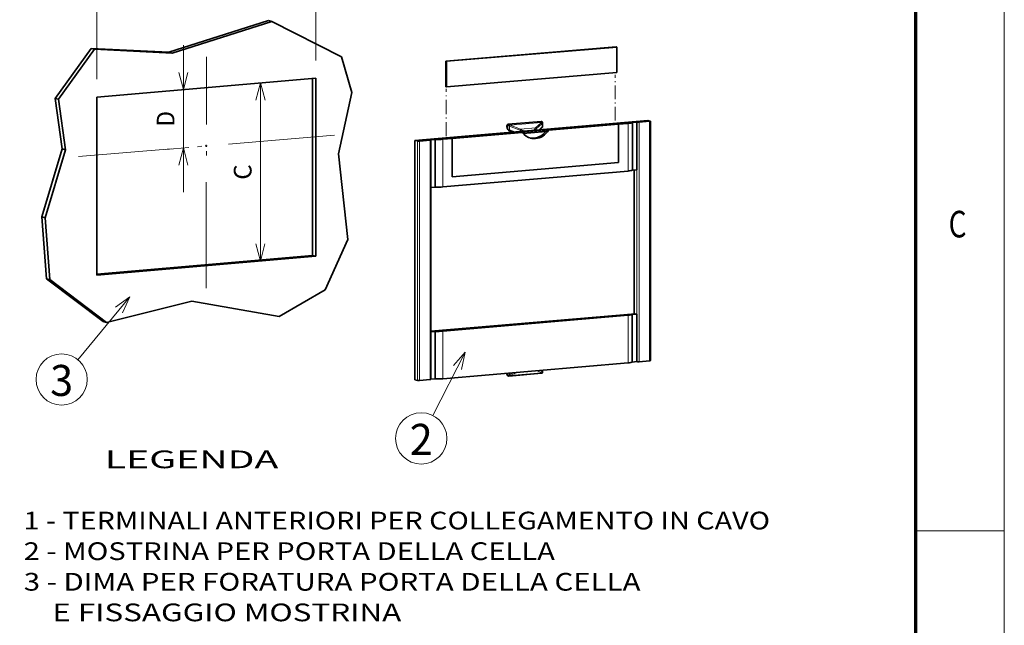
# Model space of a CAD drawing. Extents: x 0 to 420, y 0 to 297.
# Drawn here: x 309 to 420, y 69 to 137 of the extents above; entities that cross this region are included whole.
import ezdxf
from ezdxf.enums import TextEntityAlignment as Align

# ---------------------------------------------------------------- set-up
doc = ezdxf.new("R2010")
doc.units = 0
doc.linetypes.add('DASHDOT', pattern=[18.5, 12, -3, 0.5, -3])
doc.layers.get('0').update_dxf_attribs({"lineweight": 13})
doc.styles.get("Standard").update_dxf_attribs({"font": 'isocp.shx'})
doc.dimstyles.get("Standard").update_dxf_attribs({"dimtxt": 2.5, "dimasz": 2.5, "dimexe": 1.25, "dimexo": 0.625, "dimtad": 1, "dimcen": 2.5, "dimadec": 0, "dimazin": 0, "dimtfac": 1, "dimtmove": 0, "dimatfit": 0, "dimfxl": 1, "dimarcsym": 0})

# ---------------------------------------------------------------- blocks, each defined once
blk = doc.blocks.new('*D213')
at = {"color": 6, "lineweight": 13}
blk.add_line((336.007002, 109.704929), (336.008156, 129.807275), dxfattribs=at)
for points in [[(336.525684, 127.875394), (336.008156, 129.807275), (335.490408, 127.875454)], [(335.489474, 111.63681), (336.007002, 109.704929), (336.524755, 111.636751)]]:
    blk.add_lwpolyline(points, dxfattribs=at)
blk.add_text('C', height=2, rotation=89.996717, dxfattribs=at).set_placement((335.007535, 118.888725), (335.007631, 120.623595), align=Align.FIT)
blk = doc.blocks.new('*D214')
at = {"color": 6, "lineweight": 13, "ltscale": 0.414631}
blk.add_line((327.306114, 117.476122), (327.307065, 134.061374), dxfattribs=at)
at = {"color": 6, "lineweight": 13, "ltscale": 0.065258}
blk.add_line((327.914497, 122.52825), (325.313706, 122.305305), dxfattribs=at)
at = {"color": 6, "lineweight": 13}
for points in [[(326.789248, 130.993255), (327.306777, 129.061374), (327.824524, 130.993197)], [(327.823926, 120.54424), (327.306397, 122.476122), (326.78865, 120.544301)]]:
    blk.add_lwpolyline(points, dxfattribs=at)
blk.add_text('D', height=2, rotation=89.996717, dxfattribs=at).set_placement((326.30654, 124.90137), (326.306636, 126.63624), align=Align.FIT)
blk = doc.blocks.new('*D215')
at = {"color": 6, "lineweight": 13, "ltscale": 0.305014}
for p, q in [((342.273538, 132.344349), (342.274238, 144.544903)), ((317.541816, 130.22429), (317.542516, 142.424847))]:
    blk.add_line(p, q, dxfattribs=at)
at = {"color": 6, "lineweight": 13}
blk.add_line((317.542398, 140.424846), (342.274126, 142.544906), dxfattribs=at)
for points in [[(340.393543, 141.864161), (342.274126, 142.544906), (340.305119, 142.895653)], [(319.422981, 141.105591), (317.542398, 140.424846), (319.511405, 140.074096)]]:
    blk.add_lwpolyline(points, dxfattribs=at)
blk.add_text('B', height=2, rotation=4.899544, dxfattribs=at).set_placement((328.958585, 142.407135), (330.687116, 142.555309), align=Align.FIT)
blk = doc.blocks.new('BLOCK1511')
at = {"color": 7, "lineweight": 13}
blk.add_text('C', height=3, dxfattribs=at).set_placement((413.713379, 112.374985), (415.736633, 112.374985), align=Align.FIT)
blk = doc.blocks.new('BLOCK1559')
at = {"color": 7, "lineweight": 13}
for s, p, p2 in [('          LEGENDA', (299, 85.224785), (328.492798, 85.224785)), (' 1 - TERMINALI ANTERIORI PER COLLEGAMENTO IN CAVO', (299, 78.314125), (384.008667, 78.314125)), (' 2 - MOSTRINA PER PORTA DELLA CELLA', (299, 74.858795), (359.720459, 74.858795)), (' 3 - DIMA PER FORATURA PORTA DELLA CELLA ', (299, 71.403458), (370.1297, 71.403458)), ('     E FISSAGGIO MOSTRINA', (299, 67.948128), (342.371765, 67.948128)), (" 4 - DIMA PER FORATURA FISSAGGIO DELL'INT.RE SU LAMIERA", (299, 64.492798), (394.417908, 64.492798)), (' 5 - COPPIA DI SERRAGGIO 1,1 Nm', (299, 61.037464), (352.781006, 61.037464)), (' 6 - COPPIA DI SERRAGGIO 10 Nm', (299, 57.58213), (351.046112, 57.58213)), (' 7 - COPPIA DI SERRAGGIO 16 Nm', (299, 54.126801), (351.046112, 54.126801)), (' 8 - PIASTRA POSTERIORE ISOLANTE', (299, 50.671471), (354.515869, 50.671471)), (' 9 - SEPARATORE DI FASE ISOLANTE', (299, 47.216141), (354.515869, 47.216141)), ('10 - COPRITERMINALI ALTO', (299, 43.760811), (340.636902, 43.760811))]:
    blk.add_text(s, height=2, dxfattribs=at).set_placement(p, p2, align=Align.FIT)
blk = doc.blocks.new('BLOCK1689')
at = {"color": 7, "lineweight": 13}
blk.add_line((152, -5), (135.262451, -25.299667), dxfattribs=at)
blk.add_lwpolyline([(149.629745, -10.199514), (152, -5), (147.347549, -8.317783)], dxfattribs=at)
blk.add_circle((130, -31.682081), 8.272158, dxfattribs=at)
blk.add_text('3', height=9.999999, dxfattribs=at).set_placement((126.300575, -37), (133.699417, -37), align=Align.FIT)
blk = doc.blocks.new('BLOCK1693')
at = {"color": 7, "lineweight": 13}
blk.add_line((260.184814, -22.899937), (249.761597, -43.314663), dxfattribs=at)
blk.add_lwpolyline([(258.992096, -28.488359), (260.184814, -22.899937), (256.357666, -27.143297)], dxfattribs=at)
blk.add_circle((245.999985, -50.682083), 8.272158, dxfattribs=at)
blk.add_text('2', height=9.999999, dxfattribs=at).set_placement((242.300568, -56.000004), (249.699417, -56.000004), align=Align.FIT)
blk = doc.blocks.new('BLOCK1694')
at = {"color": 7, "lineweight": 35}
for p, q in [((196.76, 84.06), (164.6, 73.83)), ((197.81, 83.82), (165.65, 73.59)), ((197.81, 83.82), (220.28, 72.41)), ((164.6, 73.83), (139.55, 75.1)), ((165.65, 73.59), (140.6, 74.86)), ((141.36, 59.42), (212.02, 65.48)), ((210.97, 8.28), (210.97, 65.39)), ((212.02, 8.04), (212.02, 65.48)), ((219.31, 41.12), (223.6, 60.88)), ((141.36, 59.42), (141.36, 1.98)), ((243.98, 45.42), (319.07, 51.85)), ((252.68, 46), (311.42, 51.03)), ((319.93, 51.64), (319.93, -25.6)), ((256.02, 46.04), (278.58, 47.97)), ((256.35, 46.23), (278.05, 48.09)), ((286.57, 48.82), (308.28, 50.68)), ((287.1, 48.7), (309.65, 50.64)), ((243.98, -31.83), (243.98, 45.42)), ((249.1, 45.57), (249.09, -31.67)), ((130.14, 42.66), (123.62, 20.73)), ((131.19, 42.42), (124.67, 20.5)), ((222.34, 13.48), (219.31, 41.12)), ((256.02, 33.66), (309.65, 38.26)), ((256.02, 33.66), (309.65, 38.26)), ((252.95, 30.43), (312.72, 35.55)), ((314.66, -10.5), (314.66, 35.88)), ((123.62, 20.73), (125.15, 0.79)), ((124.67, 20.5), (126.2, 0.55)), ((210.97, 8.28), (141.36, 2.31)), ((212.02, 8.04), (141.36, 1.98)), ((125.15, 0.79), (143.41, -13.02)), ((126.2, 0.55), (144.46, -13.26)), ((171.99, -6.47), (144.46, -13.26)), ((171.99, -6.47), (200.13, -11.36)), ((315.07, -10.46), (249.09, -16.12)), ((252.95, -16.12), (312.72, -10.99)), ((252.95, -31.46), (312.71, -26.34))]:
    blk.add_line(p, q, dxfattribs=at)
at = {"color": 7, "lineweight": 35, "ltscale": 0.026891}
for p, q in [((196.76, 84.06), (197.81, 83.82)), ((139.55, 75.1), (140.6, 74.86)), ((164.6, 73.83), (165.65, 73.59)), ((127.92, 58.97), (128.97, 58.73)), ((130.14, 42.66), (131.19, 42.42)), ((123.62, 20.73), (124.67, 20.5)), ((212.02, 8.04), (210.97, 8.28)), ((125.15, 0.79), (126.2, 0.55)), ((143.41, -13.02), (144.46, -13.26))]:
    blk.add_line(p, q, dxfattribs=at)
at = {"color": 7, "lineweight": 35, "ltscale": 0.497147}
for p, q in [((139.55, 75.1), (127.92, 58.97)), ((140.6, 74.86), (128.97, 58.73))]:
    blk.add_line(p, q, dxfattribs=at)
at = {"color": 7, "lineweight": 35, "ltscale": 0.299846}
blk.add_line((223.6, 60.88), (220.28, 72.41), dxfattribs=at)
at = {"color": 7, "lineweight": 35, "ltscale": 0.411396}
for p, q in [((127.92, 58.97), (130.14, 42.66)), ((128.97, 58.73), (131.19, 42.42))]:
    blk.add_line(p, q, dxfattribs=at)
at = {"color": 7, "lineweight": 35, "ltscale": 0.264886}
for p, q in [((274.09, 50.64), (284.65, 51.54)), ((284.77, -29.67), (274.22, -30.57))]:
    blk.add_line(p, q, dxfattribs=at)
at = {"color": 7, "lineweight": 13, "ltscale": 0.254469}
for p, q in [((284.78, 51.24), (274.64, 50.37)), ((284.78, -29.53), (274.64, -30.4))]:
    blk.add_line(p, q, dxfattribs=at)
at = {"color": 7, "lineweight": 13, "ltscale": 0.064398}
blk.add_line((282.88, 49.5), (284.78, 51.24), dxfattribs=at)
at = {"color": 7, "lineweight": 13, "ltscale": 0.065317}
blk.add_line((283.11, 49.15), (285.04, 50.92), dxfattribs=at)
at = {"color": 7, "lineweight": 35, "ltscale": 0.00382}
blk.add_line((284.78, 51.24), (284.93, 51.3), dxfattribs=at)
at = {"color": 7, "lineweight": 13, "ltscale": 0.029032}
for p, q in [((285.04, 50.92), (285.04, 49.76)), ((274.48, 50.01), (274.48, 48.85))]:
    blk.add_line(p, q, dxfattribs=at)
at = {"color": 7, "lineweight": 35, "ltscale": 0.0313}
blk.add_line((285.13, 51.12), (285.13, 49.87), dxfattribs=at)
at = {"color": 7, "lineweight": 35, "ltscale": 0.064085}
for p, q in [((308.02, 50.74), (310.57, 50.96)), ((309.39, 50.7), (311.95, 50.91)), ((253.2, 45.88), (255.76, 46.1)), ((253.53, 46.07), (256.08, 46.29))]:
    blk.add_line(p, q, dxfattribs=at)
at = {"color": 7, "lineweight": 35, "ltscale": 0.042724}
for p, q in [((309.39, 50.7), (311.09, 50.84)), ((254.05, 45.95), (255.76, 46.1))]:
    blk.add_line(p, q, dxfattribs=at)
at = {"color": 7, "lineweight": 35, "ltscale": 0.076902}
blk.add_line((309.65, 50.64), (312.72, 50.9), dxfattribs=at)
at = {"color": 7, "lineweight": 13, "ltscale": 0.013446}
for p, q in [((311.09, 50.84), (310.57, 50.96)), ((254.05, 45.95), (253.53, 46.07))]:
    blk.add_line(p, q, dxfattribs=at)
at = {"color": 7, "lineweight": 35, "ltscale": 0.010669}
blk.add_line((311.21, 50.85), (310.79, 50.95), dxfattribs=at)
at = {"color": 7, "lineweight": 35, "ltscale": 0.013446}
for p, q in [((311.95, 50.91), (311.42, 51.03)), ((278.58, 47.97), (278.05, 48.09)), ((287.1, 48.7), (286.57, 48.82)), ((253.2, 45.88), (252.68, 46)), ((315.07, -10.46), (315.6, -10.58))]:
    blk.add_line(p, q, dxfattribs=at)
at = {"color": 7, "lineweight": 35, "ltscale": 0.004088}
blk.add_line((311.42, 51.03), (311.42, 50.87), dxfattribs=at)
at = {"color": 7, "lineweight": 13, "ltscale": 0.383727}
for p, q in [((312.72, 35.55), (312.72, 50.9)), ((252.95, 30.43), (252.95, 45.78)), ((312.71, -26.34), (312.72, -10.99)), ((252.95, -31.46), (252.95, -16.12))]:
    blk.add_line(p, q, dxfattribs=at)
at = {"color": 7, "lineweight": 35, "ltscale": 0.037681}
for p, q in [((314.1, 51.18), (315.6, 51.31)), ((249.02, 45.6), (250.53, 45.73)), ((315.6, 35.96), (314.1, 35.83)), ((315.6, -10.58), (314.09, -10.71)), ((314.09, -26.06), (315.6, -25.93))]:
    blk.add_line(p, q, dxfattribs=at)
at = {"color": 7, "lineweight": 35, "ltscale": 0.383727}
for p, q in [((314.1, 35.83), (314.1, 51.18)), ((315.6, 35.96), (315.6, 51.31)), ((250.52, 30.38), (250.53, 45.73)), ((314.09, -26.06), (314.09, -10.71)), ((315.6, -25.93), (315.6, -10.58)), ((250.52, -31.51), (250.52, -16.16))]:
    blk.add_line(p, q, dxfattribs=at)
at = {"color": 7, "lineweight": 13}
for p, q in [((316.28, -25.95), (316.29, 51.29)), ((319.69, -25.66), (319.69, 51.58)), ((244.76, -32), (244.77, 45.24)), ((245.45, -32.03), (245.46, 45.21)), ((248.86, -31.73), (248.86, 45.51)), ((314.81, -10.49), (314.81, 35.89)), ((315.6, -10.58), (315.6, 35.96))]:
    blk.add_line(p, q, dxfattribs=at)
at = {"color": 7, "lineweight": 35, "ltscale": 0.085447}
for p, q in [((316.29, 51.29), (319.69, 51.58)), ((245.46, 45.21), (248.86, 45.51)), ((316.28, -25.95), (319.69, -25.66)), ((245.45, -32.03), (248.86, -31.73))]:
    blk.add_line(p, q, dxfattribs=at)
at = {"color": 7, "lineweight": 35, "ltscale": 0.020168}
for p, q in [((319.86, 51.67), (319.07, 51.85)), ((244.77, 45.24), (243.98, 45.42)), ((244.76, -32), (243.98, -31.83))]:
    blk.add_line(p, q, dxfattribs=at)
at = {"color": 7, "lineweight": 35, "ltscale": 0.014581}
blk.add_line((273.97, 48.96), (273.72, 49.49), dxfattribs=at)
at = {"color": 7, "lineweight": 13, "ltscale": 0.014581}
blk.add_line((273.98, 49.06), (273.74, 49.59), dxfattribs=at)
at = {"color": 7, "lineweight": 13, "ltscale": 0.030087}
blk.add_line((273.98, 50.27), (273.98, 49.06), dxfattribs=at)
at = {"color": 7, "lineweight": 13, "ltscale": 0.005526}
blk.add_line((274.46, 50.4), (274.3, 50.56), dxfattribs=at)
at = {"color": 7, "lineweight": 35, "ltscale": 0.033773}
blk.add_line((275.59, 48.12), (274.33, 48.61), dxfattribs=at)
at = {"color": 7, "lineweight": 35, "ltscale": 0.003421}
blk.add_line((274.48, 50.01), (274.4, 50.13), dxfattribs=at)
at = {"color": 7, "lineweight": 35, "ltscale": 0.004765}
blk.add_line((274.64, 50.37), (274.46, 50.4), dxfattribs=at)
at = {"color": 7, "lineweight": 13, "ltscale": 0.090637}
blk.add_line((277.86, 48.7), (274.48, 50.01), dxfattribs=at)
at = {"color": 7, "lineweight": 13, "ltscale": 0.046304}
blk.add_line((276.2, 48.18), (274.48, 48.85), dxfattribs=at)
at = {"color": 7, "lineweight": 13, "ltscale": 0.089362}
blk.add_line((277.98, 49.08), (274.64, 50.37), dxfattribs=at)
at = {"color": 7, "lineweight": 13, "ltscale": 0.000263}
blk.add_line((276.2, 48.18), (276.21, 48.18), dxfattribs=at)
at = {"color": 7, "lineweight": 13, "ltscale": 0.003392}
blk.add_line((277.86, 48.7), (277.98, 48.65), dxfattribs=at)
at = {"color": 7, "lineweight": 13, "ltscale": 0.123147}
blk.add_line((282.88, 49.5), (277.98, 49.08), dxfattribs=at)
at = {"color": 7, "lineweight": 13, "ltscale": 0.003807}
blk.add_line((277.98, 49.08), (278.11, 49.01), dxfattribs=at)
at = {"color": 7, "lineweight": 13, "ltscale": 0.008049}
for p, q in [((277.98, 48.65), (277.98, 48.33)), ((283.04, 49.09), (283.04, 48.76))]:
    blk.add_line(p, q, dxfattribs=at)
at = {"color": 7, "lineweight": 35, "ltscale": 0.187787}
blk.add_line((286.25, 48.38), (278.77, 47.74), dxfattribs=at)
at = {"color": 7, "lineweight": 35, "ltscale": 0.184362}
blk.add_line((278.83, 47.66), (286.18, 48.29), dxfattribs=at)
at = {"color": 7, "lineweight": 13, "ltscale": 0.002701}
blk.add_line((282.88, 49.5), (282.82, 49.41), dxfattribs=at)
at = {"color": 7, "lineweight": 13, "ltscale": 0.002472}
blk.add_line((283.11, 49.15), (283.04, 49.09), dxfattribs=at)
at = {"color": 7, "lineweight": 13, "ltscale": 0.033368}
blk.add_line((284.05, 48.86), (285.04, 49.76), dxfattribs=at)
at = {"color": 7, "lineweight": 13, "ltscale": 0.000181}
blk.add_line((284.05, 48.86), (284.05, 48.85), dxfattribs=at)
at = {"color": 7, "lineweight": 35, "ltscale": 0.025638}
blk.add_line((284.24, 48.87), (284.99, 49.56), dxfattribs=at)
at = {"color": 7, "lineweight": 35, "ltscale": 0.002044}
blk.add_line((308.02, 50.66), (308.02, 50.74), dxfattribs=at)
at = {"color": 7, "lineweight": 35, "ltscale": 0.006723}
for p, q in [((308.28, 50.68), (308.02, 50.74)), ((309.65, 50.64), (309.39, 50.7)), ((309.65, 50.64), (309.39, 50.7)), ((256.02, 46.04), (255.76, 46.1)), ((256.02, 46.04), (255.76, 46.1)), ((256.35, 46.23), (256.08, 46.29))]:
    blk.add_line(p, q, dxfattribs=at)
at = {"color": 7, "lineweight": 35, "ltscale": 0.309457}
for p, q in [((309.65, 50.64), (309.65, 38.26)), ((309.65, 50.64), (309.65, 38.26)), ((256.02, 46.04), (256.02, 33.66)), ((256.02, 46.04), (256.02, 33.66))]:
    blk.add_line(p, q, dxfattribs=at)
at = {"color": 7, "lineweight": 35, "ltscale": 0.076903}
blk.add_line((252.95, 45.78), (256.02, 46.04), dxfattribs=at)
at = {"color": 7, "lineweight": 35, "ltscale": 0.002689}
for p, q in [((176.56, 43.56), (176.67, 43.53)), ((176.61, 43.75), (176.71, 43.73))]:
    blk.add_line(p, q, dxfattribs=at)
at = {"color": 7, "lineweight": 35, "ltscale": 0.035816}
for p, q in [((249.1, 30.26), (250.52, 30.38)), ((249.09, -16.28), (250.52, -16.16)), ((249.09, -31.63), (250.52, -31.51))]:
    blk.add_line(p, q, dxfattribs=at)
at = {"color": 7, "lineweight": 35, "ltscale": 0.446122}
blk.add_line((222.34, 13.48), (215.01, -2.79), dxfattribs=at)
at = {"color": 7, "lineweight": 35, "ltscale": 0.429402}
blk.add_line((200.13, -11.36), (215.01, -2.79), dxfattribs=at)
at = {"color": 7, "lineweight": 13, "ltscale": 0.015522}
blk.add_line((273.98, -30.28), (273.98, -29.66), dxfattribs=at)
at = {"color": 7, "lineweight": 35, "ltscale": 0.003446}
blk.add_line((274.47, -30.09), (274.4, -30.21), dxfattribs=at)
at = {"color": 7, "lineweight": 35, "ltscale": 0.004858}
blk.add_line((274.64, -30.4), (274.45, -30.45), dxfattribs=at)
at = {"color": 7, "lineweight": 13, "ltscale": 0.03787}
blk.add_line((274.47, -30.09), (275.87, -29.5), dxfattribs=at)
at = {"color": 7, "lineweight": 13, "ltscale": 0.01181}
for p, q in [((274.47, -30.09), (274.47, -29.62)), ((285.03, -29.19), (285.03, -28.71))]:
    blk.add_line(p, q, dxfattribs=at)
at = {"color": 7, "lineweight": 13, "ltscale": 0.06329}
blk.add_line((274.64, -30.4), (276.97, -29.41), dxfattribs=at)
at = {"color": 7, "lineweight": 13, "ltscale": 0.037256}
blk.add_line((283.45, -28.85), (284.78, -29.53), dxfattribs=at)
at = {"color": 7, "lineweight": 13, "ltscale": 0.022292}
blk.add_line((284.24, -28.78), (285.03, -29.19), dxfattribs=at)
at = {"color": 7, "lineweight": 35, "ltscale": 0.003547}
blk.add_line((284.78, -29.53), (284.92, -29.55), dxfattribs=at)
at = {"color": 7, "lineweight": 35, "ltscale": 0.01521}
blk.add_line((285.12, -29.32), (285.12, -28.71), dxfattribs=at)
at = {"color": 7, "lineweight": 35}
for centre, radius, start, end in [((284.68, 51.08), 0.462, 45.8898, 93.5617), ((284.73, 51.13), 0.393, 359.7153, 47.0713), ((283.44, 51.49), 1.7, 340.3589, 344.6998), ((274.6, 49.25), 0.692, 204.9164, 247.1738), ((284.71, 49.86), 0.42, 313.2789, 1.2168), ((284.73, -29.21), 0.456, 275.7765, 295.1192), ((284.78, -29.31), 0.344, 294.6321, 359.7387), ((283.77, -29.72), 1.38, 18.0421, 22.6733)]:
    blk.add_arc(centre, radius, start, end, dxfattribs=at)
at = {"color": 7, "lineweight": 13}
for centre, radius, start, end in [((284.69, 51.29), 0.238, 2.9093, 46.2044), ((285.01, 51.14), 0.114, 304.2089, 354.5567), ((274.88, 52.21), 2.14, 245.2524, 257.0123), ((275.91, 49.6), 2.28, 335.4431, 344.9929), ((272.67, 34.89), 14.76, 66.1665, 68.8757), ((272.65, 39.25), 11.18, 55.0725, 60.7484), ((274.86, 54.88), 9.66, 320.2357, 325.5509), ((273.29, 59.78), 14.47, 310.201, 312.3424), ((282.4, 48.89), 0.671, 16.7454, 50.8811), ((273.85, -29.72), 0.943, 298.0015, 309.7253), ((284.8, -29.53), 0.122, 292.9662, 353.7336)]:
    blk.add_arc(centre, radius, start, end, dxfattribs=at)
for centre, major_axis, ratio, start_param, end_param in [((284.71, 50.8), (0.064, -0.747), 0.519497, 2.620861, 3.141478), ((284.8, 51.19), (0.204, 0.22), 0.741217, 6.283181, 6.968996), ((273.9, 49.87), (0.038, -0.448), 0.519497, 2.62086, 5.334142), ((273.99, 49.61), (-0.271, -0.128), 0.497697, 5.641001, 6.2833), ((274.24, 49.09), (-0.271, -0.128), 0.497697, 5.641001, 6.2833), ((274.24, 50.29), (0.204, 0.22), 0.741216, 0.685812, 2.256608), ((274.41, 49.1), (0.496, -0.131), 0.451585, 3.812841, 4.96541), ((274.16, 49.89), (0.064, -0.747), 0.519497, 2.620859, 3.141478), ((274.44, 48.89), (-0.108, -0.28), 0.17498, 0, 1.490285), ((277.79, 48.77), (0.181, 0.466), 0.17498, 4.631878, 5.500129), ((282.7, 49.19), (0.338, -0.369), 0.704682, 0.908248, 1.776499), ((284.79, 49.78), (-0.203, 0.221), 0.704682, 3.141593, 4.04984), ((284.63, 49.98), (0.496, -0.131), 0.451589, 5.801854, 6.402182), ((273.9, -29.85), (-0.038, 0.448), 0.519497, 1.166554, 3.335036), ((274.24, -30.26), (-0.129, 0.271), 0.838535, 1.264549, 2.835345), ((274.15, -29.82), (-0.064, 0.747), 0.519497, 3.141592, 3.335035), ((284.71, -28.92), (-0.064, 0.747), 0.519497, 3.141592, 3.335037), ((284.79, -29.36), (-0.129, 0.271), 0.838535, 2.835343, 3.141555)]:
    blk.add_ellipse(centre, major_axis=major_axis, ratio=ratio, start_param=start_param, end_param=end_param, dxfattribs=at)
at = {"color": 7, "lineweight": 35}
for centre, major_axis, ratio, start_param, end_param in [((310.57, 49.97), (0.22, 0.975), 0.843057, 6.283092, 6.544999), ((311.09, 49.85), (0.22, 0.975), 0.843057, 6.283092, 6.544999), ((311.14, 51.25), (-3, 0), 0.139207, 2.123047, 2.964115), ((316.03, 51.35), (-0.5, 0), 0.139207, 0.55225, 2.123044), ((319.43, 51.64), (-0.5, 0), 0.139207, 2.123044, 3.141593), ((319.43, 51.64), (-0.5, 0), 0.139207, 3.141593, 3.693843), ((282.84, 52.45), (1.43, 6.34), 0.843057, 2.525108, 3.141643), ((282.31, 52.57), (-1.43, -6.34), 0.843057, 0.261814, 1.140112), ((282.84, 52.45), (1.43, 6.34), 0.843057, 3.403406, 4.281705), ((245.19, 45.27), (-0.5, 0), 0.139207, 0.552253, 2.12305), ((248.6, 45.57), (-0.5, 0), 0.139207, 2.12305, 3.141593), ((248.6, 45.57), (-0.5, 0), 0.139207, 3.141593, 3.693843), ((251.38, 46.13), (-3, 0), 0.139207, 1.281978, 2.123047), ((253.53, 45.08), (0.22, 0.975), 0.843057, 0.261814, 0.784715), ((282.31, 52.57), (-1.43, -6.34), 0.843057, 0.049059, 0.261814), ((282.84, 52.45), (1.43, 6.34), 0.843057, 3.141643, 3.403406), ((176.58, 43.66), (-0.022, -0.0975), 0.843057, 3.141499, 4.974203), ((176.58, 43.66), (-0.022, -0.0975), 0.843057, 4.974203, 6.283092), ((176.69, 43.63), (-0.022, -0.0975), 0.843057, 3.141499, 4.974203), ((176.69, 43.63), (-0.022, -0.0975), 0.843057, 4.974203, 6.283092), ((176.69, 43.63), (-0.022, -0.0975), 0.843057, 6.283092, 9.424684), ((311.14, 35.91), (-3, 0), 0.139207, 2.123047, 2.964115), ((251.38, 30.78), (-3, 0), 0.139207, 1.281978, 2.123047), ((311.14, -10.64), (-3, 0), 0.139207, 2.123047, 2.964115), ((251.38, -15.76), (-3, 0), 0.139207, 1.281978, 2.123047), ((311.14, -25.99), (-3, 0), 0.139207, 2.123047, 2.964115), ((316.02, -25.89), (-0.5, 0), 0.139207, 0.55225, 2.123044), ((319.43, -25.6), (-0.5, 0), 0.139207, 2.123044, 3.141593), ((248.59, -31.67), (-0.5, 0), 0.139207, 2.12305, 3.141593), ((251.38, -31.11), (-3, 0), 0.139207, 1.281978, 2.123047), ((245.19, -31.97), (-0.5, 0), 0.139207, 0.552253, 2.12305)]:
    blk.add_ellipse(centre, major_axis=major_axis, ratio=ratio, start_param=start_param, end_param=end_param, dxfattribs=at)
for points, degree, knots in [([(284.93, 51.3), (284.93, 51.3), (284.93, 51.3), (284.93, 51.3), (284.95, 51.31), (284.96, 51.31), (284.97, 51.3), (285, 51.29), (285.02, 51.27), (285.03, 51.26), (285.06, 51.21), (285.08, 51.16), (285.09, 51.13), (285.09, 51.09), (285.08, 51.05), (285.08, 51.05), (285.08, 51.04), (285.08, 51.04)], 5, [0, 0, 0, 0, 0, 0, 0.0396675, 0.0396675, 0.0396675, 0.1468451, 0.1468451, 0.1468451, 0.2851842, 0.2851842, 0.2851842, 0.6139197, 0.6139197, 0.6139197, 0.6534191, 0.6534191, 0.6534191, 0.6534191, 0.6534191, 0.6534191]), ([(273.72, 49.49), (273.71, 49.51), (273.69, 49.56), (273.66, 49.64), (273.64, 49.72), (273.63, 49.8), (273.62, 49.88), (273.62, 49.96), (273.62, 50.04), (273.64, 50.12), (273.65, 50.2), (273.68, 50.28), (273.71, 50.36), (273.75, 50.43), (273.8, 50.49), (273.84, 50.53), (273.9, 50.57), (273.97, 50.61), (274.05, 50.63), (274.09, 50.64), (274.09, 50.64)], 3, [0, 0, 0, 0, 0.081041, 0.162317, 0.244001, 0.326024, 0.408187, 0.490249, 0.571999, 0.65334, 0.734382, 0.815549, 0.897698, 0.982227, 1.071043, 1.11947, 1.166305, 1.268821, 1.377045, 1.39487, 1.39487, 1.39487, 1.39487]), ([(274.46, 50.4), (274.45, 50.4), (274.45, 50.4), (274.45, 50.4), (274.44, 50.41), (274.44, 50.4), (274.43, 50.4), (274.42, 50.4), (274.41, 50.4), (274.4, 50.39), (274.39, 50.38), (274.37, 50.35), (274.37, 50.34), (274.36, 50.31), (274.36, 50.27), (274.36, 50.25), (274.36, 50.21), (274.38, 50.17), (274.38, 50.16), (274.39, 50.14), (274.4, 50.13)], 5, [0, 0, 0, 0, 0, 0, 0.0310097, 0.0310097, 0.0310097, 0.0620195, 0.0620195, 0.0620195, 0.1481324, 0.1481324, 0.1481324, 0.2802195, 0.2802195, 0.2802195, 0.4789161, 0.4789161, 0.4789161, 0.6491336, 0.6491336, 0.6491336, 0.6491336, 0.6491336, 0.6491336]), ([(274.22, -30.57), (274.2, -30.57), (274.14, -30.57), (274.05, -30.56), (273.95, -30.51), (273.88, -30.46), (273.82, -30.4), (273.77, -30.33), (273.73, -30.26), (273.69, -30.18), (273.66, -30.1), (273.64, -30.02), (273.63, -29.94), (273.62, -29.86), (273.62, -29.78), (273.62, -29.72), (273.62, -29.69)], 3, [0, 0, 0, 0, 0.063717, 0.17185, 0.278541, 0.365253, 0.452972, 0.537178, 0.619707, 0.701728, 0.783892, 0.866455, 0.949405, 1.032574, 1.115671, 1.198493, 1.198493, 1.198493, 1.198493]), ([(274.45, -30.45), (274.45, -30.45), (274.44, -30.45), (274.43, -30.45), (274.42, -30.45), (274.41, -30.45), (274.4, -30.44), (274.38, -30.43), (274.37, -30.41), (274.36, -30.4), (274.35, -30.37), (274.35, -30.33), (274.36, -30.3), (274.36, -30.27), (274.38, -30.23), (274.38, -30.22), (274.39, -30.22), (274.4, -30.21)], 5, [0, 0, 0, 0, 0, 0, 0.0620997, 0.0620997, 0.0620997, 0.1467193, 0.1467193, 0.1467193, 0.2729469, 0.2729469, 0.2729469, 0.5295648, 0.5295648, 0.5295648, 0.6343611, 0.6343611, 0.6343611, 0.6343611, 0.6343611, 0.6343611]), ([(284.92, -29.55), (284.92, -29.55), (284.92, -29.55), (284.93, -29.55), (284.93, -29.55), (284.94, -29.55), (284.94, -29.55), (284.95, -29.55), (284.95, -29.55), (284.95, -29.54), (284.96, -29.54), (284.97, -29.54), (284.97, -29.54), (284.98, -29.53), (284.99, -29.52), (285, -29.52), (285.02, -29.5), (285.03, -29.48), (285.04, -29.47), (285.07, -29.43), (285.08, -29.39), (285.08, -29.36), (285.08, -29.33), (285.08, -29.31), (285.08, -29.3), (285.07, -29.3), (285.07, -29.29)], 5, [0, 0, 0, 0, 0, 0, 0.0296084, 0.0296084, 0.0296084, 0.0592169, 0.0592169, 0.0592169, 0.091585, 0.091585, 0.091585, 0.1239531, 0.1239531, 0.1239531, 0.1940793, 0.1940793, 0.1940793, 0.3310503, 0.3310503, 0.3310503, 0.5879635, 0.5879635, 0.5879635, 0.6470666, 0.6470666, 0.6470666, 0.6470666, 0.6470666, 0.6470666])]:
    blk.add_open_spline(points, degree=degree, knots=knots, dxfattribs=at)
at = {"color": 7, "lineweight": 13}
for points in [[(274.4, -30.21), (274.3, -30.23), (274.21, -30.25), (274.12, -30.27), (274.04, -30.28), (273.98, -30.28)], [(285.07, -29.29), (285.09, -29.3), (285.11, -29.3), (285.12, -29.31), (285.12, -29.31), (285.12, -29.32)]]:
    blk.add_open_spline(points, degree=5, dxfattribs=at)

msp = doc.modelspace()

# ---------------------------------------------------------------- linework, layer by layer
at = {"color": 7, "lineweight": 13}
msp.add_line((420, 0), (420, 297), dxfattribs=at)
at = {"color": 7, "lineweight": 70}
msp.add_line((410, 10), (410, 287), dxfattribs=at)
at = {"color": 7, "lineweight": 35, "ltscale": 0.482347}
for p, q in [((376.1738, 133.8787), (356.9471, 132.2695)), ((376.2403, 133.8636), (357.0137, 132.2545)), ((357.0092, 129.3644), (376.2358, 130.9735))]:
    msp.add_line(p, q, dxfattribs=at)
at = {"color": 7, "lineweight": 35, "ltscale": 0.001706}
for p, q in [((376.2403, 133.8636), (376.1738, 133.8787)), ((357.0137, 132.2545), (356.9471, 132.2695)), ((357.0092, 129.3644), (356.9426, 129.3795))]:
    msp.add_line(p, q, dxfattribs=at)
at = {"color": 7, "lineweight": 35, "ltscale": 0.072252}
for p, q in [((376.2358, 130.9735), (376.2403, 133.8636)), ((356.9471, 132.2695), (356.9426, 129.3795)), ((357.0137, 132.2545), (357.0092, 129.3644))]:
    msp.add_line(p, q, dxfattribs=at)
at = {"color": 7, "linetype": 'DASHDOT', "lineweight": 13}
for p, q in [((329.8822, 106.6294), (329.9228, 132.7488)), ((344.3565, 123.9084), (315.4707, 121.4908))]:
    msp.add_line(p, q, dxfattribs=at)
at = {"color": 7, "linetype": 'DASHDOT', "lineweight": 13, "ltscale": 0.129004}
msp.add_line((376.0495, 125.5545), (376.0537, 130.7147), dxfattribs=at)
at = {"color": 7, "linetype": 'DASHDOT', "lineweight": 13, "ltscale": 0.133668}
msp.add_line((356.9672, 123.7896), (356.9755, 129.1363), dxfattribs=at)
at = {"color": 7, "lineweight": 13, "ltscale": 0.25}
msp.add_line((410, 79.25), (420, 79.25), dxfattribs=at)

# ---------------------------------------------------------------- block references
at = {"lineweight": 0, "xscale": 0.35, "yscale": 0.35, "zscale": 0.35}
for name in ['BLOCK1694', 'BLOCK1689', 'BLOCK1693']:
    msp.add_blockref(name, (268.0661, 107.4279), dxfattribs=at)
at = {"lineweight": 0}
for name, p in [('BLOCK1511', (0, 0)), ('BLOCK1559', (9.5388, 1.0976))]:
    msp.add_blockref(name, p, dxfattribs=at)

# ---------------------------------------------------------------- dimensions: what is measured, and where the dimension line sits
at = {"color": 0, "lineweight": 0}
for base, p1, p2, angle, text, picture, middle, dimtype in [((317.5424, 140.4248), (342.2734, 130.3443), (317.5417, 128.2243), 184.899543, 'B', '*D215', (329.9083, 141.4849), 161), ((327.3068, 129.0614), (329.9072, 122.6991), (323.8196, 128.7624), 89.996242, 'D', '*D214', (327.3066, 125.7687), 160), ((336.0082, 129.8073), (339.4942, 110.0039), (339.4954, 130.1062), 89.996719, 'C', '*D213', (336.0076, 119.7561), 161)]:
    dim = msp.add_linear_dim(base=base, p1=p1, p2=p2, angle=angle, text=text, dimstyle='STANDARD', override={"dimlfac": 2.857143}, dxfattribs=at)
    dim.commit()
    dim.dimension.update_dxf_attribs({"geometry": picture, "text_midpoint": middle, "dimtype": dimtype, "oblique_angle": 89.999523})

doc.saveas('drawing.dxf')
